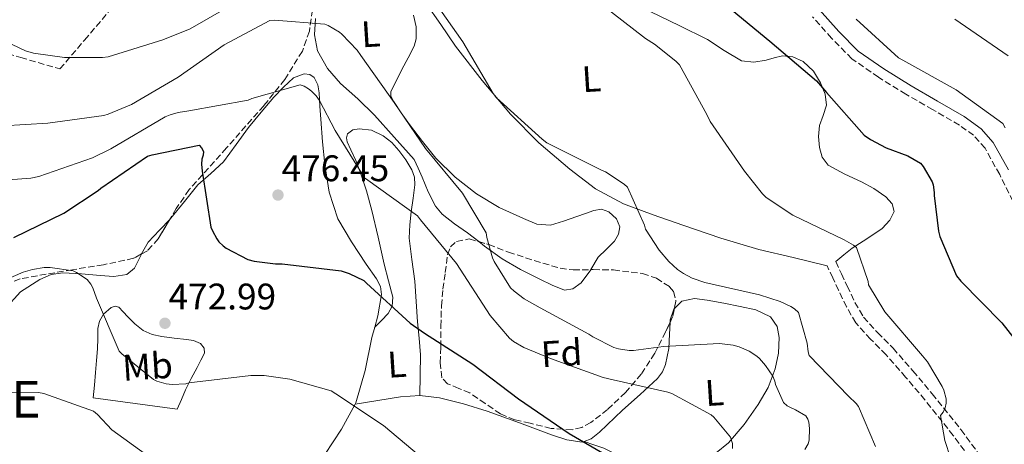
# Model space of a CAD drawing. Units: metres. Extents: x 596988 to 600450, y 4745310 to 4747669.
# Drawn here: x 598389 to 598656, y 4746604 to 4746719 of the extents above; entities that cross this region are included whole.
import ezdxf
from ezdxf.enums import TextEntityAlignment as Align

# ---------------------------------------------------------------- set-up
doc = ezdxf.new("R2010")
doc.units = ezdxf.units.M
doc.header["$MEASUREMENT"] = 0
doc.linetypes.add('DGN Style 3', pattern=[2.435890702152634, 1.739921930109024, -0.6959687720436097])
for name, color, linetype, lineweight in [('Camino', 7, 'DGN Style 3', 0), ('Cota de punto acotado terreno', 7, 'Continuous', 0), ('Curva de nivel directora', 30, 'Continuous', 30), ('Curva de nivel intermedia', 30, 'Continuous', 0), ('Estanque', 4, 'Continuous', 0), ('Etiqueta de uso rústico', 92, 'Continuous', 0), ('Etiqueta de zona arbolada', 92, 'Continuous', 0), ('Línea de cambio de uso (parcela vista)', 92, 'Continuous', 0), ('Margen derecho', 7, 'Continuous', 0), ('Punto acotado terreno (símbolo)', 7, 'Continuous', 0), ('Texto de Concejo', 7, 'Continuous', 0), ('Zona arbolada', 92, 'DGN Style 3', 0)]:
    doc.layers.add(name, color=color, linetype=linetype, lineweight=lineweight)
doc.styles.add('Style-Arial', font='arial.ttf')

# ---------------------------------------------------------------- blocks, each defined once
blk = doc.blocks.new('5PATER')
at = {"layer": 'Estanque', "linetype": 'Continuous', "lineweight": 0}
h = blk.add_hatch(color=51, dxfattribs=at)
edge = h.paths.add_edge_path()
edge.add_ellipse((0, 0), major_axis=(-0.1095731443231308, -0.1110710700762829), ratio=0.9994222409660317, start_angle=0, end_angle=360)

msp = doc.modelspace()

# ---------------------------------------------------------------- linework, layer by layer
at = {"layer": 'Camino', "color": 7, "linetype": 'DGN Style 3', "lineweight": 0}
for points in [[(598657.8900000008, 4746670.25, 504.1499999999943), (598654.2899999977, 4746677.480000001, 504.3000000000029), (598650.3400000005, 4746684.590000001, 504.3399999999964), (598647.239999998, 4746688.12, 504.3099999999978), (598643.370000001, 4746690.86, 504.2799999999989), (598636.1299999991, 4746695.070000002, 504.2799999999989), (598628.8999999983, 4746699.24, 504.2799999999989), (598621.4499999986, 4746703.850000001, 504.2799999999989), (598614.249999999, 4746708.84, 504.2799999999989), (598608.7800000017, 4746714.41, 504.2100000000065), (598603.5599999981, 4746720.240000002, 504.0899999999965)], [(598609.8700000002, 4746653.890000001, 494.0399999999936), (598611.4400000017, 4746650.560000002, 494.0700000000071), (598613.0100000006, 4746647.230000001, 494.1000000000057), (598615.1000000006, 4746642.820000002, 494.1100000000006), (598617.4400000008, 4746638.83, 494.1000000000057), (598621.1999999981, 4746634.650000002, 494.2100000000065), (598625.4200000004, 4746630.420000001, 494.4199999999984), (598630.7800000003, 4746624.27, 494.8999999999942), (598636.0199999996, 4746618.08, 495.320000000007), (598643.8000000003, 4746608.350000001, 495.5200000000042), (598651.1899999997, 4746598.260000001, 495.6999999999972)], [(598649.0599999975, 4746596.779999999, 495.6999999999972), (598641.7300000006, 4746606.770000001, 495.5200000000042), (598634.0199999991, 4746616.430000001, 495.320000000007), (598628.8099999989, 4746622.58, 494.8999999999942), (598623.5199999983, 4746628.65, 494.4199999999984), (598619.3200000006, 4746632.870000001, 494.2100000000065), (598615.3299999986, 4746637.290000002, 494.1000000000057), (598612.8000000005, 4746641.61, 494.1100000000006), (598610.6599999992, 4746646.120000001, 494.1000000000057), (598609.0900000001, 4746649.449999999, 494.0700000000071), (598607.5199999989, 4746652.779999999, 494.0399999999936)]]:
    msp.add_polyline3d(points, dxfattribs=at)
at = {"layer": 'Curva de nivel directora', "color": 30, "linetype": 'Continuous', "lineweight": 30, "flags": 128}
for points, elevation in [([(598578.7599999988, 4746724.590000002), (598592.0400000003, 4746713.609999999), (598604.6499999989, 4746702.860000002), (598607.4000000004, 4746699.689999999), (598617.5999999995, 4746688.170000001), (598619.2699999991, 4746686.990000002), (598623.5599999984, 4746684.680000001), (598629.4100000003, 4746682.540000001), (598632.8700000002, 4746680.59), (598633.5699999998, 4746679.690000001), (598636.0399999997, 4746675.529999999), (598636.2599999988, 4746674.730000001), (598636.519999998, 4746672.65), (598636.519999998, 4746671.760000001), (598637.7299999995, 4746662.090000001), (598638.1200000007, 4746660.680000001), (598642.6299999991, 4746650.03), (598643.8099999992, 4746648.560000001), (598654.88, 4746637.260000001), (598664.9599999984, 4746624.400000001)], 500.0000000000003), ([(598387.1999999993, 4746660.430000001), (598400.8000000003, 4746666.99), (598410.1199999988, 4746673.170000001), (598410.8499999996, 4746673.810000001), (598423.4299999992, 4746682.449999999), (598424.6799999988, 4746682.86), (598437.4399999994, 4746685.42), (598438.0799999987, 4746684.750000002), (598438.5999999995, 4746683.760000002), (598438.5599999992, 4746682.699999999), (598438.2100000005, 4746681.610000002), (598438.119999999, 4746680.33), (598438.2399999996, 4746678.41), (598440.6400000001, 4746663.210000001), (598441.0299999992, 4746662.220000001), (598442.2099999993, 4746660.050000001)], 475), ([(598442.2099999993, 4746660.050000001), (598442.7900000004, 4746659.279999999), (598443.9100000003, 4746658.190000001), (598444.7699999987, 4746657.550000002), (598450.6000000001, 4746654.410000001), (598452.3599999994, 4746653.970000001), (598458.079999999, 4746653.26), (598459.97, 4746653.26), (598475.9099999992, 4746651.410000001), (598478.1199999996, 4746650.670000002), (598482.0200000001, 4746648.720000001), (598482.7599999999, 4746648.080000001), (598494.6299999988, 4746637.170000001), (598498.4699999989, 4746634.450000001), (598511.5899999993, 4746626.090000002), (598523.97, 4746616.720000002), (598537.6399999983, 4746607.310000001), (598551.199999999, 4746599.41)], 475)]:
    msp.add_lwpolyline(points, dxfattribs=dict(at, elevation=elevation))
at = {"layer": 'Curva de nivel intermedia', "color": 30, "linetype": 'Continuous', "lineweight": 0, "flags": 128}
for points, elevation in [([(598499.800000001, 4746726.38), (598508.8500000011, 4746713.42), (598517.1100000002, 4746699.41), (598517.9700000007, 4746698.220000001), (598530.3200000002, 4746687.020000001), (598531.600000001, 4746686.059999999), (598546.3900000011, 4746678.640000001), (598547.5399999999, 4746678.189999999), (598552.5600000002, 4746674.859999998), (598553.4600000009, 4746674.060000001), (598558.0400000009, 4746663.759999999), (598558.3200000002, 4746662.67), (598562.0400000018, 4746657.009999998), (598564.6900000006, 4746653.869999998), (598567.0300000008, 4746651.76), (598568.6600000003, 4746650.640000001), (598571.0300000017, 4746649.42), (598574.4200000003, 4746648.210000001), (598589.2000000015, 4746644.88), (598594.8699999999, 4746643.09)], 490.0000000000001), ([(598379.5100000004, 4746716.149999999), (598390.3900000011, 4746711.029999998), (598392.5300000003, 4746710.390000002), (598400.9500000001, 4746709.17), (598411.29, 4746709.17), (598412.8200000012, 4746709.359999998), (598427.6100000013, 4746713.970000001), (598434.9699999995, 4746716.980000001), (598449.0100000009, 4746725.069999999)], 490.0000000000001), ([(598546.3300000008, 4746723.659999999), (598558.3300000014, 4746714.32), (598560.79, 4746712.850000001), (598566.6100000006, 4746708.21), (598567.5400000004, 4746707.249999999), (598574.9299999998, 4746693.71), (598575.8300000007, 4746691.819999999), (598585.1400000001, 4746678.350000001), (598590.0000000016, 4746672.270000001), (598591.0600000012, 4746671.249999999), (598598.2899999997, 4746666.480000001), (598612.2100000004, 4746659.76), (598614.6800000003, 4746658.32), (598615.5099999995, 4746657.679999999), (598618.6800000013, 4746648.529999998), (598618.7999999998, 4746647.63), (598623.1900000018, 4746640.27), (598633.4300000012, 4746628.369999999), (598634.7700000001, 4746626.699999999), (598638.7399999998, 4746620.079999999), (598639.1900000013, 4746619.06), (598639.8000000014, 4746616.719999999), (598639.8300000007, 4746615.499999999), (598639.5700000012, 4746614.259999998), (598638.9600000011, 4746613.069999999), (598638.2900000005, 4746612.180000001), (598639.4800000018, 4746605.42), (598640.9800000017, 4746600.720000001)], 495), ([(598384.3100000013, 4746690.710000001), (598396.4400000017, 4746691.380000001), (598411.640000001, 4746693.489999998), (598412.8200000012, 4746693.810000001), (598419.0900000008, 4746696.470000001), (598431.770000001, 4746703.86), (598444.25, 4746712.66), (598456.6300000007, 4746719.220000001), (598457.8100000009, 4746719.279999998), (598471.4500000001, 4746718.189999999), (598472.3700000008, 4746717.84)], 485), ([(598472.3700000008, 4746717.84), (598475.4500000009, 4746716.050000001), (598476.1200000015, 4746715.499999999), (598480.2499999999, 4746711.180000001), (598481.2700000014, 4746709.709999999), (598490.2900000003, 4746697.009999999), (598498.7700000005, 4746684.56), (598508.7599999995, 4746672.399999999), (598515.2200000016, 4746661.710000001), (598515.3800000001, 4746660.429999998), (598516.9500000015, 4746654.859999998), (598517.3600000006, 4746653.939999999), (598521.8100000008, 4746646.769999999), (598522.7400000006, 4746645.84), (598525.5200000012, 4746643.760000001), (598529.8100000005, 4746641.359999999), (598543.0300000015, 4746634.259999999), (598544.0799999998, 4746633.49), (598549.8100000009, 4746630.609999998), (598551, 4746630.26), (598553.9100000003, 4746629.810000001), (598555.0900000005, 4746629.810000001), (598563.1900000006, 4746630.899999999), (598578.3899999999, 4746631.659999999), (598582.1000000003, 4746631.279999999), (598583.7300000021, 4746630.800000001), (598586.4500000001, 4746629.619999998), (598588.4700000006, 4746628.3), (598589.2000000015, 4746627.66), (598590.9000000004, 4746625.74), (598592.8499999993, 4746622.800000001), (598593.3600000012, 4746621.489999999), (598593.5900000014, 4746620.589999998), (598595.7000000014, 4746615.66), (598596.7600000009, 4746614.83), (598597.6200000015, 4746614.320000002), (598599.0000000005, 4746613.739999999), (598601.7800000011, 4746612.109999998), (598602.36, 4746611.220000001), (598602.6399999994, 4746610.349999999), (598602.8000000003, 4746608.689999999), (598602.6799999997, 4746605.460000001), (598602.3900000014, 4746604.460000002), (598601.5199999996, 4746602.929999998)], 485), ([(598615.3799999999, 4746719.569999998), (598626.9, 4746709.140000001), (598628.0500000012, 4746708.429999999), (598642.4900000005, 4746700.4), (598655.1900000008, 4746691.34), (598655.800000001, 4746690.16)], 505.0000000000001), ([(598642.0999999993, 4746719.539999997), (598656.6000000011, 4746709.649999999)], 510), ([(598376.0500000002, 4746675.350000001), (598391.8900000008, 4746676.499999999), (598393.9699999996, 4746676.98), (598408.5600000009, 4746681.970000001), (598413.560000001, 4746684.4), (598428.2100000003, 4746693.100000001), (598429.6200000007, 4746693.679999999), (598431.7599999999, 4746694.32), (598434.6800000012, 4746694.74), (598450.6800000007, 4746697.65), (598451.6700000009, 4746698.100000001), (598464.7900000013, 4746701.810000001), (598465.8500000008, 4746701.390000001), (598467.0600000002, 4746700.689999999), (598467.8899999993, 4746700.050000002), (598469.17, 4746698.769999999), (598470.0700000008, 4746697.519999999), (598474.3199999998, 4746689.419999998), (598482.2300000002, 4746676.62), (598483.1199999999, 4746675.980000001), (598496.5599999999, 4746666.26), (598497.4299999995, 4746665.17), (598507.1900000004, 4746653.390000001), (598516.2400000007, 4746639.279999999), (598521.4900000012, 4746633.099999999), (598522.5500000007, 4746632.27), (598525.4299999997, 4746630.609999998), (598532.6600000004, 4746627.600000001), (598546.9000000008, 4746622.449999998), (598549.5899999996, 4746621.84), (598564.3700000008, 4746618.539999999), (598565.5199999998, 4746618.099999999), (598576.1200000012, 4746612.400000001), (598576.8800000012, 4746611.699999999), (598581.3600000005, 4746606.289999997), (598581.8800000013, 4746604.56), (598581.9400000017, 4746603.220000001)], 480.0000000000001), ([(598375.3000000013, 4746644.750000001), (598389.7600000007, 4746651.019999998), (598392.290000001, 4746651.76), (598395.4600000004, 4746652.27), (598397.1200000012, 4746652.27), (598403.3000000014, 4746651.34), (598404.2000000001, 4746650.929999999), (598407.1399999993, 4746649.009999999), (598408.1000000006, 4746647.789999999), (598408.61, 4746646.800000001), (598409.6400000005, 4746643.949999998), (598415.7500000015, 4746629.609999999), (598416.4800000001, 4746628.850000001), (598425.1200000013, 4746621.9), (598426.0199999999, 4746621.489999999), (598428.55, 4746620.749999999), (598430.1200000015, 4746620.589999998), (598433.8300000018, 4746620.779999998), (598434.6900000002, 4746621.009999999), (598451.4000000004, 4746623.020000001), (598455.0100000001, 4746622.989999999), (598462.050000001, 4746622.059999999), (598473.2200000002, 4746618.890000001)], 470), ([(598594.8699999999, 4746643.09), (598597.750000001, 4746641.680000001), (598598.6800000009, 4746641.069999999), (598599.8000000007, 4746640.05), (598602.1299999999, 4746631.82), (598602.4200000004, 4746629.46), (598602.7100000009, 4746628.460000001), (598613.3600000015, 4746617.42), (598615.4100000013, 4746615.439999999), (598616.0800000017, 4746614.58), (598620.6900000008, 4746603.789999999)], 490.0000000000001), ([(598380.2000000009, 4746618.480000001), (598393.8900000014, 4746618.409999999), (598395.3300000008, 4746618.13), (598408.8, 4746613.390000001), (598409.8900000008, 4746612.49), (598413.8300000015, 4746608.3), (598422.9500000009, 4746601.71)], 465.0000000000001), ([(598473.2200000002, 4746618.890000001), (598474.4400000006, 4746618.060000001), (598487.36, 4746609.449999998), (598499.2700000012, 4746599.41)], 470)]:
    msp.add_lwpolyline(points, dxfattribs=dict(at, elevation=elevation))
at = {"layer": 'Línea de cambio de uso (parcela vista)', "color": 92, "linetype": 'Continuous', "lineweight": 0, "extrusion": (-0.1986552677257476, -0.2015343243242257, 0.9591246012505306), "elevation": -1075048.343029661, "flags": 128}
msp.add_lwpolyline([(-2905919.453835024, 3645358.921188203), (-2905919.453835024, 3645358.931436128)], dxfattribs=at)
at = {"layer": 'Línea de cambio de uso (parcela vista)', "color": 92, "linetype": 'Continuous', "lineweight": 0}
for points in [[(598607.5199999996, 4746652.779999999, 494.0399999999936), (598598.3099999996, 4746654.960000001, 493.6900000000023), (598589.0899999999, 4746657.130000001, 493.3300000000018), (598578.7199999997, 4746660.230000001, 493.1600000000035), (598568.4800000006, 4746663.789999999, 493.0099999999948), (598560.4000000004, 4746666.550000001, 492), (598552.4199999999, 4746669.550000001, 491.0299999999989), (598544.8399999999, 4746673.640000001, 490.8800000000047), (598537.8300000001, 4746678.890000001, 490.7700000000041), (598529.4600000001, 4746686.060000001, 490.6699999999983), (598521.7599999999, 4746693.869999999, 490.5800000000018), (598514.1500000004, 4746702.92, 490.5800000000018), (598506.9199999999, 4746712.24, 490.5800000000018), (598502.9400000004, 4746718.130000001, 490.5299999999989), (598498.8499999996, 4746723.949999999, 490.4499999999971)], [(598543.5838000001, 4746651.7006, 487.0302999999985), (598545.5700000003, 4746655.09, 487.8899999999995), (598547.7300000006, 4746657.189999999, 488.9199999999983), (598549.9199999999, 4746659.439999999, 489.8099999999977), (598551.0300000003, 4746661.32, 489.429999999993), (598551.4000000004, 4746663.279999999, 488.9199999999983), (598550.5, 4746665.460000001, 488.9199999999983), (598548.4500000002, 4746667.369999999, 488.9199999999983), (598546.3899999997, 4746668.08, 488.9199999999983), (598544.3600000005, 4746667.76, 488.9199999999983), (598542.0599999996, 4746666.930000001, 488.5899999999965), (598539.75, 4746666.09, 488.1499999999942), (598536.1699999999, 4746664.869999999, 487.8999999999942), (598532.5800000001, 4746663.789999999, 487.6399999999995), (598528.9299999997, 4746664.050000001, 487.2799999999989), (598525.2800000003, 4746665.52, 486.8699999999953), (598518.7000000002, 4746668.529999999, 485.3699999999953), (598512.6100000005, 4746672.24, 484.0500000000029), (598506.8099999996, 4746676.75, 483.9400000000023), (598501.5999999996, 4746681.9, 484.25), (598497.9400000004, 4746686.42, 484.7100000000065), (598494.4400000004, 4746691.050000001, 485.0099999999948), (598492.2100000001, 4746694.16, 485.0099999999948), (598490.0899999999, 4746697.390000001, 485.0099999999948), (598489.4000000004, 4746698.689999999, 485.0099999999948), (598489.3799999999, 4746700.01, 485.0099999999948), (598490.8799999999, 4746702.960000001, 485.2299999999959), (598492.3899999997, 4746705.9, 485.6499999999942), (598494.0300000003, 4746709.100000001, 486.320000000007), (598495.6500000004, 4746712.300000001, 486.8699999999953), (598496.2699999996, 4746714.279999999, 487), (598496.2300000006, 4746717.5, 487.1999999999971), (598495.5300000003, 4746720.689999999, 487.3800000000047)], [(598559.7800000003, 4746721.58, 496.9799999999959), (598567.4699999997, 4746717.82, 497.1300000000047), (598575.1399999997, 4746714.09, 497.3000000000029), (598579.7000000002, 4746711.109999999, 497.8099999999977), (598584.3600000005, 4746708.33, 498.4499999999971), (598587.6600000003, 4746707.970000001, 498.5800000000018), (598591.0099999999, 4746708.460000001, 498.7700000000041), (598593.25, 4746709.060000001, 499.2299999999959), (598595.4900000002, 4746709.609999999, 499.7299999999959), (598598.2800000003, 4746709.369999999, 500.25), (598601.0599999996, 4746708.08, 500.6300000000047), (598603.8499999996, 4746705.49, 500.679999999993), (598605.7999999998, 4746702.32, 500.4400000000023), (598607.04, 4746699.27, 500.1600000000035), (598607.4000000004, 4746696.24, 499.8000000000029), (598606.5, 4746693.52, 499.2299999999959), (598605.4800000006, 4746690.800000001, 498.7100000000065), (598605.2300000006, 4746687.82, 498.6000000000058), (598605.4800000006, 4746684.779999999, 498.5200000000041), (598606.2100000001, 4746682.140000001, 498.2400000000052), (598607.8399999999, 4746679.980000001, 498.0099999999948), (598612.3399999999, 4746677.560000001, 497.9600000000065), (598616.8700000001, 4746675.5, 497.9400000000023), (598620.2000000002, 4746673.720000001, 497.8300000000018), (598623.4600000001, 4746671.470000001, 497.6199999999953), (598625.1399999997, 4746669.550000001, 497.3699999999953), (598625.7000000002, 4746667.5, 497.1100000000006), (598624.5499999998, 4746665.07, 496.8800000000047), (598622.4400000004, 4746662.83, 496.6600000000035), (598618.3399999999, 4746660.060000001, 496.2299999999959), (598614.3700000001, 4746657.52, 495.4499999999971), (598612.1200000001, 4746655.699999999, 494.7400000000052), (598609.8700000001, 4746653.890000001, 494.0399999999936)], [(598468.9699999997, 4746719.789999999, 486.1699999999983), (598468.6799999997, 4746715.359999999, 485.5899999999965), (598469.54, 4746710.960000001, 485.2100000000065), (598472.1900000004, 4746706.25, 485.0399999999936), (598475.6900000004, 4746702.189999999, 484.9499999999971), (598480.4100000003, 4746697.949999999, 484.8699999999953), (598484.9600000001, 4746693.609999999, 484.7599999999948), (598490.3099999996, 4746687.600000001, 484.5299999999989), (598495.6500000004, 4746681.58, 484.3099999999977), (598496.7400000002, 4746679.180000001, 483.929999999993), (598497.8300000001, 4746676.779999999, 483.5399999999936), (598499.5199999996, 4746672.82, 483.3000000000029), (598501.4800000006, 4746668.91, 483.4100000000035), (598503.25, 4746666.710000001, 483.4700000000012), (598506.5999999996, 4746664.100000001, 483.6199999999953), (598510.1200000001, 4746661.680000001, 483.8600000000006), (598513.1645000001, 4746659.2996, 484.4386999999988)], [(598429.4757000003, 4746665.304500001, 474.2473000000027), (598429.7999999998, 4746665.65, 474.2599999999948), (598433.4400000004, 4746670.17, 474.4700000000012), (598437.0899999999, 4746674.67, 474.7100000000065), (598440.5800000001, 4746677.77, 475.1699999999983), (598444, 4746680.939999999, 475.929999999993), (598447.4500000002, 4746685.58, 477.5800000000018), (598450.8499999996, 4746690.220000001, 479), (598454.2300000006, 4746694.359999999, 479.4600000000065), (598457.7000000002, 4746698.480000001, 479.8899999999995), (598460.2699999996, 4746701.180000001, 480.2700000000041), (598463.0099999999, 4746703.66, 480.6000000000058), (598465.8600000005, 4746704.789999999, 480.679999999993), (598467.4000000004, 4746704.630000001, 480.6699999999983), (598468.5800000001, 4746703.789999999, 480.6600000000035), (598469.5999999996, 4746701.77, 480.6499999999942), (598469.9900000002, 4746699.630000001, 480.6000000000058), (598470.1699999999, 4746696.039999999, 480.429999999993), (598470.3700000001, 4746692.460000001, 480.1499999999942), (598470.9000000004, 4746686.34, 479.5200000000041), (598471.5199999996, 4746680.24, 478.8099999999977), (598472.6799999997, 4746672.710000001, 477.7599999999948), (598475.04, 4746665.449999999, 476.7599999999948), (598478.7100000001, 4746659.26, 476.070000000007), (598482.6600000003, 4746653.230000001, 475.4799999999959), (598485.4500000002, 4746649.199999999, 475.2200000000012), (598486.5499999998, 4746647.130000001, 475.0800000000018), (598486.8799999999, 4746644.970000001, 474.8399999999965), (598485.7999999998, 4746639.15, 473.8500000000058), (598484.9868999999, 4746636.077, 473.2902999999933)], [(598484.9868999999, 4746636.077, 473.2929000000004), (598486.7999999998, 4746637.930000001, 474.0599999999977), (598488.6100000005, 4746639.789999999, 474.8399999999965), (598489.7699999996, 4746641.83, 475.429999999993), (598489.8899999997, 4746644.210000001, 475.8600000000006), (598488.75, 4746648.689999999, 476.1999999999971), (598487.5899999999, 4746653.17, 476.5), (598485.9500000002, 4746660.470000001, 477.6600000000035), (598484.2599999999, 4746667.76, 478.929999999993), (598482.7699999996, 4746673.039999999, 480.25), (598481.0599999996, 4746678.25, 481.1699999999983), (598479.8600000005, 4746681.24, 481.2200000000012), (598478.5599999996, 4746684.210000001, 481.2400000000052), (598477.5499999998, 4746686.34, 481.2700000000041), (598477.3300000001, 4746687.439999999, 481.2799999999989), (598477.6699999999, 4746688.49, 481.3000000000029), (598479.1100000005, 4746689.600000001, 481.4700000000012), (598480.7999999998, 4746689.9, 481.6900000000023), (598484.1100000005, 4746689.460000001, 481.820000000007), (598487.3300000001, 4746687.980000001, 481.9400000000023), (598489.6299999999, 4746686.140000001, 482.3399999999965), (598491.5599999996, 4746684.01, 482.7700000000041), (598493.4500000002, 4746681.49, 482.9499999999971), (598495.0099999999, 4746678.77, 482.7100000000065), (598495.7400000002, 4746676.74, 482.179999999993), (598495.9100000003, 4746674.67, 481.6199999999953), (598495.4100000003, 4746671.029999999, 480.9100000000035), (598494.8799999999, 4746667.369999999, 480.2799999999989), (598494.5199999996, 4746663.82, 479.8600000000006), (598494.3700000001, 4746660.27, 479.4499999999971), (598495.0800000001, 4746654.439999999, 478.2299999999959), (598495.9100000003, 4746648.619999999, 476.9499999999971), (598496.2199999997, 4746643.07, 476.4799999999959), (598496.5499999998, 4746637.550000001, 475.8000000000029), (598497.0599999996, 4746633.100000001, 474.6399999999995), (598497.3799999999, 4746628.65, 473.429999999993), (598497.3200000003, 4746623.130000001, 471.9199999999983), (598497.2599999999, 4746617.609999999, 470.3999999999942)], [(598421.8561000006, 4746655.960100001, 473.6787999999942), (598423.6500000004, 4746659.180000001, 474.0099999999948), (598426.7400000002, 4746662.390000001, 474.1399999999995), (598429.4757000003, 4746665.304500001, 474.2473000000027)], [(598513.1645000001, 4746659.2996, 484.4386999999988), (598514.75, 4746658.060000001, 484.7400000000052), (598519.5199999996, 4746654.640000001, 485.5299999999989), (598524.5, 4746651.77, 485.5399999999936), (598529.7000000002, 4746649.130000001, 485.5299999999989), (598533.0599999996, 4746647.470000001, 485.6300000000047), (598536.4199999999, 4746646.130000001, 485.7799999999989), (598538.7000000002, 4746646.49, 485.9900000000052), (598540.9600000001, 4746648.17, 486.2899999999936), (598543.5599999996, 4746651.66, 487.0200000000041), (598543.5838000001, 4746651.7006, 487.0302999999985)], [(598384.7999999998, 4746641.01, 468.7599999999948), (598389.0599999996, 4746645.65, 469.6900000000023), (598394.2800000003, 4746649.07, 470.6100000000006), (598397.3300000001, 4746650.350000001, 471.1499999999942), (598400.4800000006, 4746650.859999999, 471.6999999999971), (598405.5700000003, 4746650.57, 472.3600000000006), (598410.6600000003, 4746650.16, 472.7899999999936), (598414.29, 4746649.859999999, 472.8300000000018), (598417.8899999997, 4746650.41, 472.8500000000058), (598419.9100000003, 4746652.060000001, 473.1100000000006), (598421.7000000002, 4746655.680000001, 473.6499999999942), (598421.8561000006, 4746655.960100001, 473.6787999999942)], [(598561.9129999997, 4746592.024700001, 475.3203000000067), (598562.8899999997, 4746592.640000001, 475.5099999999948), (598567.3300000001, 4746595.439999999, 476.3699999999953), (598572.4699999997, 4746598.730000001, 477.7799999999989), (598577.5099999999, 4746602.029999999, 479.3800000000047), (598580.8200000003, 4746604.730000001, 480.2899999999936), (598585.0999999996, 4746609.720000001, 481.4799999999959), (598588.9000000004, 4746615.15, 482.7700000000041), (598591.5499999998, 4746619.800000001, 484.7400000000052), (598593.5099999999, 4746624.810000001, 486.4900000000052), (598594.4100000003, 4746629.029999999, 487.0500000000029), (598594.5300000003, 4746633.33, 487.570000000007), (598594.0300000003, 4746636.300000001, 487.929999999993), (598592.2300000006, 4746638.890000001, 488.2799999999989), (598588.2199999997, 4746640.84, 488.6600000000035), (598584.04, 4746641.710000001, 488.9199999999983), (598579.5599999996, 4746642.65, 489.0599999999977), (598575.0800000001, 4746643.439999999, 489.0500000000029), (598571.6500000004, 4746643.869999999, 488.9400000000023), (598568.2300000006, 4746643.180000001, 488.4700000000012), (598566.1634999998, 4746641.132300001, 487.7091999999975)], [(598431.5199999996, 4746613.930000001, 467.0299999999989), (598420.1299999999, 4746615.470000001, 466.5800000000018), (598408.7400000002, 4746617.01, 466.1300000000047), (598409.0599999996, 4746620.430000001, 466.679999999993), (598409.3799999999, 4746623.850000001, 467.2200000000012), (598409.6500000004, 4746627.060000001, 467.8300000000018), (598409.8899999997, 4746630.25, 468.5), (598409.9699999997, 4746633.01, 469.070000000007), (598410.0199999996, 4746635.76, 469.6499999999942), (598410.4500000002, 4746637.730000001, 470.1300000000047), (598411.5599999996, 4746639.600000001, 470.6100000000006), (598413.5999999996, 4746641.41, 470.9499999999971), (598414.7100000001, 4746641.800000001, 471.0899999999965), (598415.6500000004, 4746641.52, 471.25), (598416.8600000005, 4746640.27, 471.6399999999995), (598418.0800000001, 4746638.960000001, 472.0200000000041), (598420.0499999998, 4746637.050000001, 472.429999999993), (598422.2400000002, 4746635.25, 472.6000000000058), (598424.7000000002, 4746634.140000001, 472.5599999999977), (598427.2999999998, 4746633.58, 472.4700000000012), (598430.6600000003, 4746633.15, 472.3600000000006), (598434.0199999996, 4746632.75, 472.1499999999942), (598435.9400000004, 4746632.5, 471.9100000000035), (598437.7999999998, 4746631.66, 471.6399999999995), (598438.8099999996, 4746630.42, 471.5), (598438.8799999999, 4746629.100000001, 471.320000000007), (598437.9000000004, 4746627.15, 470.7799999999989), (598436.9000000004, 4746625.199999999, 470.1699999999983), (598435.2800000003, 4746622.180000001, 469.3500000000058), (598433.7599999999, 4746619.119999999, 468.5), (598432.6399999997, 4746616.529999999, 467.7700000000041), (598431.5199999996, 4746613.930000001, 467.0299999999989)], [(598566.1634999998, 4746641.132300001, 487.7091999999975), (598566.0300000003, 4746641, 487.6600000000035), (598565.0300000003, 4746638.130000001, 486.8099999999977), (598564.9956999999, 4746637.422700001, 486.6440000000002)], [(598484.9868999999, 4746636.077, 473.2902999999933), (598484.2599999999, 4746633.33, 472.7899999999936), (598482.4199999999, 4746624.4, 471.2899999999936), (598479.9100000003, 4746615.600000001, 469.8500000000058), (598479.7401999999, 4746615.289899999, 469.7997999999934)], [(598564.9956999999, 4746637.422700001, 486.6440000000002), (598564.8399999999, 4746634.210000001, 485.8899999999995), (598564.7100000001, 4746630.380000001, 484.9499999999971), (598563.75, 4746626.01, 482.75), (598562.9299999997, 4746623.99, 481.4600000000065), (598561.5700000003, 4746622.189999999, 480.4700000000012), (598556.8700000001, 4746617.859999999, 479.1300000000047), (598552.0999999996, 4746613.609999999, 477.9100000000035), (598548.0099999999, 4746609.630000001, 475.6300000000047), (598545.9299999997, 4746607.699999999, 474.5200000000041), (598543.6500000004, 4746605.869999999, 473.9400000000023), (598541.6999000004, 4746605.160399999, 473.8594000000012)], [(598497.2599999999, 4746617.609999999, 470.3999999999942), (598491.9400000004, 4746617.26, 469.9700000000012), (598485.8399999999, 4746616.279999999, 469.8899999999995), (598479.7401999999, 4746615.289899999, 469.8000000000029)], [(598541.6999000004, 4746605.160399999, 473.8594000000012), (598541.2300000006, 4746604.99, 473.8399999999965), (598537.0300000003, 4746605.550000001, 473.8099999999977), (598532.9000000004, 4746606.960000001, 473.75), (598524.1799999997, 4746610.189999999, 473.5), (598515.4299999997, 4746613.359999999, 473.0500000000029), (598509.0499999998, 4746615.359999999, 472.1699999999983), (598502.5599999996, 4746617.01, 471.1300000000047), (598497.2599999999, 4746617.609999999, 470.3999999999942)], [(598479.7401999999, 4746615.289899999, 469.7997999999934), (598475.9900000002, 4746608.430000001, 468.6900000000023), (598471.4600000001, 4746601.65, 467.6100000000006), (598463.8300000001, 4746589.65, 465.8099999999977), (598456.2300000006, 4746577.65, 464.0200000000041), (598452.5300000003, 4746570.350000001, 462.8800000000047), (598447.9900000002, 4746558.890000001, 460.9400000000023), (598445.3899999997, 4746553.310000001, 459.8999999999942), (598443.6597999996, 4746550.576099999, 459.3459000000003)], [(598541.6999000004, 4746605.160399999, 473.8600000000006), (598544.3700000001, 4746604.27, 474.2299999999959), (598547.04, 4746603.369999999, 474.5200000000041), (598549.9900000002, 4746601.91, 474.570000000007), (598552.7999999998, 4746600.109999999, 474.5200000000041), (598554.9299999997, 4746599.039999999, 474.5099999999948), (598556.3899999997, 4746597.49, 474.5200000000041), (598557.4199999999, 4746593.67, 474.570000000007), (598558.2912, 4746590.4702, 474.6370000000024)]]:
    msp.add_polyline3d(points, dxfattribs=at)
at = {"layer": 'Margen derecho', "color": 7, "linetype": 'Continuous', "lineweight": 0}
msp.add_polyline3d([(598656.6599999992, 4746678.730000002, 504.3000000000029), (598652.550000001, 4746686.140000002, 504.3399999999964), (598649.2600000009, 4746689.890000002, 504.3099999999978), (598644.7100000001, 4746693.180000001, 504.2799999999989), (598637.4799999992, 4746697.390000002, 504.2799999999989), (598630.2799999998, 4746701.550000001, 504.2799999999989), (598622.9200000014, 4746706.100000001, 504.2799999999989), (598615.9799999989, 4746710.9, 504.2799999999989), (598610.7399999974, 4746716.25, 504.2100000000065), (598605.449999999, 4746722.140000002, 504.0899999999965)], dxfattribs=at)
at = {"layer": 'Zona arbolada', "color": 92, "linetype": 'DGN Style 3', "lineweight": 0, "extrusion": (0.03485367977351662, -0.3635117002891899, 0.930937411837717), "elevation": -1704142.982416181, "flags": 128}
msp.add_lwpolyline([(1048866.31869843, 4345648.383168398), (1048865.612485509, 4345646.02541908), (1048864.802174971, 4345644.536285421)], dxfattribs=at)
at = {"layer": 'Zona arbolada', "color": 92, "linetype": 'DGN Style 3', "lineweight": 0}
for points in [[(598447.9216, 4746791.4968, 498.0669000000053), (598448.2400000002, 4746791.529999999, 498.0800000000018), (598450.9600000001, 4746791.09, 498.179999999993), (598453.54, 4746790.060000001, 498.2599999999948), (598457.9100000003, 4746787.390000001, 498.3500000000058), (598460.9600000001, 4746785.02, 498.3600000000006), (598464.6200000001, 4746780.880000001, 498.320000000007), (598465.8200000003, 4746778.550000001, 498.2899999999936), (598466.4699999997, 4746776.050000001, 498.2599999999948), (598467.4900000002, 4746764.439999999, 497.6699999999983), (598467.9400000004, 4746753.07, 496.0899999999965), (598468.0499999998, 4746749.779999999, 494.8300000000018), (598468.2000000002, 4746744.949999999, 491.820000000007), (598468.3300000001, 4746740.01, 489.6900000000023), (598468.4900000002, 4746728.15, 487.7700000000041), (598468.1699999999, 4746722.100000001, 486.8099999999977), (598467.2999999998, 4746716.33, 485.8500000000058), (598465.4000000004, 4746710.91, 484.8899999999995), (598460.6799999997, 4746703.220000001, 483.4499999999971), (598454.9500000002, 4746696.109999999, 482.0099999999948), (598444.8399999999, 4746684.67, 478.3899999999995), (598434.7199999997, 4746673.390000001, 474.8399999999965), (598431.2599999999, 4746668.310000001, 474.0299999999989), (598429.4757000003, 4746665.304500001, 473.6935999999987)], [(598329.04, 4746716.83, 487.9400000000023), (598331.3300000001, 4746714.17, 487.9100000000035), (598335.29, 4746711.130000001, 487.8699999999953), (598339.8799999999, 4746709.680000001, 487.8300000000018), (598349.9000000004, 4746709.609999999, 487.7799999999989), (598359.9100000003, 4746710.449999999, 488.0899999999965), (598369.2999999998, 4746712.220000001, 488.9900000000052), (598373.9699999997, 4746712.82, 489.5299999999989), (598378.5300000003, 4746712.300000001, 490.0099999999948), (598389.1299999999, 4746709.199999999, 490.9700000000012), (598399.7199999997, 4746706.09, 491.929999999993), (598406.4100000003, 4746713.930000001, 492.8500000000058), (598413.0899999999, 4746721.77, 493.7799999999989), (598413.5599999996, 4746722.92, 493.9199999999983), (598412.6799999997, 4746725.180000001, 494.2200000000012), (598409.7400000002, 4746728.810000001, 494.6999999999971), (598408.7100000001, 4746730.600000001, 494.929999999993), (598408.6799999997, 4746732.27, 495.1300000000047), (598411.3300000001, 4746735.850000001, 495.5399999999936), (598417.1600000003, 4746740.58, 496.0299999999989), (598419.7300000006, 4746743.16, 496.2299999999959), (598421.3499999996, 4746746.220000001, 496.4100000000035), (598421.9469999997, 4746748.629100001, 496.4989999999962)], [(598378.5300000003, 4746712.300000001, 490.0099999999948), (598389.1299999999, 4746709.199999999, 490.9700000000012), (598399.7199999997, 4746706.09, 491.929999999993), (598406.4100000003, 4746713.930000001, 492.8500000000058), (598413.0899999999, 4746721.77, 493.7799999999989)], [(598468.1699999999, 4746722.100000001, 486.8099999999977), (598467.2999999998, 4746716.33, 485.8500000000058), (598465.4000000004, 4746710.91, 484.8899999999995), (598460.6799999997, 4746703.220000001, 483.4499999999971), (598454.9500000002, 4746696.109999999, 482.0099999999948), (598444.8399999999, 4746684.67, 478.3899999999995), (598434.7199999997, 4746673.390000001, 474.8399999999965), (598431.2599999999, 4746668.310000001, 474.0299999999989), (598426.3799999999, 4746660.09, 473.1100000000006), (598423.4100000003, 4746656.810000001, 472.7400000000052), (598419.6799999997, 4746654.77, 472.4100000000035), (598411.4900000002, 4746653.01, 471.9600000000065), (598403.1100000005, 4746651.689999999, 471.4499999999971), (598396.0300000003, 4746650.49, 470.6199999999953), (598388.9600000001, 4746649.199999999, 469.7799999999989), (598385.8499999996, 4746648.09, 469.4900000000052)], [(598429.4757000003, 4746665.304500001, 473.6935999999987), (598426.3799999999, 4746660.09, 473.1100000000006), (598423.4100000003, 4746656.810000001, 472.7400000000052), (598421.8561000006, 4746655.960100001, 472.6024999999936)], [(598564.9956999999, 4746637.422700001, 486.6762000000017), (598563.8099999996, 4746634.859999999, 485.7200000000012), (598560.8499999996, 4746629.029999999, 483.6900000000023), (598557.2199999997, 4746623.41, 481.75), (598552.9299999997, 4746618.4, 480), (598548.0700000003, 4746613.810000001, 478.4199999999983), (598543.5199999996, 4746610.26, 477.2599999999948), (598541.0800000001, 4746608.970000001, 476.7100000000065), (598538.4699999997, 4746608.300000001, 476.179999999993), (598532.7800000003, 4746608.680000001, 475.1600000000035), (598527.0800000001, 4746610.09, 474.1999999999971), (598522.9299999997, 4746611.01, 473.4199999999983), (598519.0800000001, 4746612.59, 473.1100000000006), (598514.9199999999, 4746615.439999999, 473.3999999999942), (598510.7599999999, 4746618.289999999, 473.6900000000023), (598507.75, 4746619.529999999, 473.7200000000012), (598504.7400000002, 4746620.779999999, 473.75), (598503.1500000004, 4746622.42, 473.8000000000029), (598502.7100000001, 4746626.49, 473.9600000000065), (598502.9500000002, 4746630.77, 474.2599999999948), (598502.9199999999, 4746636.34, 475.1699999999983), (598503.0800000001, 4746641.9, 476.570000000007), (598503.4900000002, 4746646.449999999, 477.8999999999942), (598504.0999999996, 4746650.930000001, 479.320000000007), (598504.7199999997, 4746655.75, 480.9400000000023), (598505.54, 4746657.890000001, 481.7599999999948), (598507.1699999999, 4746659.369999999, 482.4499999999971), (598510.5999999996, 4746660.02, 483.320000000007), (598513.1645000001, 4746659.2996, 483.853099999993)], [(598513.1645000001, 4746659.2996, 483.853099999993), (598515.9400000004, 4746658.52, 484.429999999993), (598521.25, 4746656.430000001, 485.4600000000065), (598528.2300000006, 4746654.16, 486.8800000000047), (598535.2699999996, 4746652.08, 488.0899999999965), (598538.7800000003, 4746651.630000001, 488.3899999999995), (598543.5838000001, 4746651.7006, 488.4165000000066)], [(598421.8561000006, 4746655.960100001, 472.6024999999936), (598419.6799999997, 4746654.77, 472.4100000000035), (598411.4900000002, 4746653.01, 471.9600000000065), (598403.1100000005, 4746651.689999999, 471.4499999999971), (598396.0300000003, 4746650.49, 470.6199999999953), (598388.9600000001, 4746649.199999999, 469.7799999999989), (598385.8499999996, 4746648.09, 469.4900000000052)], [(598543.5838000001, 4746651.7006, 488.4165000000066), (598544.2199999997, 4746651.710000001, 488.4199999999983), (598549.6699999999, 4746651.630000001, 488.4700000000012), (598557.5499999998, 4746650.630000001, 489.6900000000023), (598561.3200000003, 4746649.380000001, 490.2299999999959), (598564.8399999999, 4746647.09, 490.070000000007), (598565.9199999999, 4746645.789999999, 489.7299999999959), (598566.6100000005, 4746643.17, 488.8600000000006), (598566.1634999998, 4746641.132300001, 488.0810000000056)]]:
    msp.add_polyline3d(points, dxfattribs=at)
msp.add_polyline3d([(598535.2699999996, 4746652.08, 488.0899999999965), (598538.7800000003, 4746651.630000001, 488.3899999999995), (598544.2199999997, 4746651.710000001, 488.4199999999983), (598549.6699999999, 4746651.630000001, 488.4700000000012), (598557.5499999998, 4746650.630000001, 489.6900000000023), (598561.3200000003, 4746649.380000001, 490.2299999999959), (598564.8399999999, 4746647.09, 490.070000000007), (598565.9199999999, 4746645.789999999, 489.7299999999959), (598566.6100000005, 4746643.17, 488.8600000000006), (598565.6699999999, 4746638.880000001, 487.2200000000012), (598563.8099999996, 4746634.859999999, 485.7200000000012), (598560.8499999996, 4746629.029999999, 483.6900000000023), (598557.2199999997, 4746623.41, 481.75), (598552.9299999997, 4746618.4, 480), (598548.0700000003, 4746613.810000001, 478.4199999999983), (598543.5199999996, 4746610.26, 477.2599999999948), (598541.0800000001, 4746608.970000001, 476.7100000000065), (598538.4699999997, 4746608.300000001, 476.179999999993), (598532.7800000003, 4746608.680000001, 475.1600000000035), (598527.0800000001, 4746610.09, 474.1999999999971), (598522.9299999997, 4746611.01, 473.4199999999983), (598519.0800000001, 4746612.59, 473.1100000000006), (598514.9199999999, 4746615.439999999, 473.3999999999942), (598510.7599999999, 4746618.289999999, 473.6900000000023), (598507.75, 4746619.529999999, 473.7200000000012), (598504.7400000002, 4746620.779999999, 473.75), (598503.1500000004, 4746622.42, 473.8000000000029), (598502.7100000001, 4746626.49, 473.9600000000065), (598502.9500000002, 4746630.77, 474.2599999999948), (598502.9199999999, 4746636.34, 475.1699999999983), (598503.0800000001, 4746641.9, 476.570000000007), (598503.4900000002, 4746646.449999999, 477.8999999999942), (598504.0999999996, 4746650.930000001, 479.320000000007), (598504.7199999997, 4746655.75, 480.9400000000023), (598505.54, 4746657.890000001, 481.7599999999948), (598507.1699999999, 4746659.369999999, 482.4499999999971), (598510.5999999996, 4746660.02, 483.320000000007), (598515.9400000004, 4746658.52, 484.429999999993), (598521.25, 4746656.430000001, 485.4600000000065), (598528.2300000006, 4746654.16, 486.8800000000047)], close=True, dxfattribs=at)

# ---------------------------------------------------------------- block references
at = {"layer": 'Punto acotado terreno (símbolo)', "color": 7, "linetype": 'Continuous', "lineweight": 0, "xscale": 10, "yscale": 10, "zscale": 10}
for p in [(598458.800000001, 4746671.920000002, 476.4499999999971), (598428.1799999991, 4746637.170000001, 472.9900000000052)]:
    msp.add_blockref('5PATER', p, dxfattribs=at)

# ---------------------------------------------------------------- texts
at = {"layer": 'Cota de punto acotado terreno', "color": 7, "linetype": 'Continuous', "lineweight": 0, "style": 'Style-Arial'}
for s, p in [('476.45', (598459.7699999989, 4746675.67, 476.4499999999971)), ('472.99', (598429.1400000006, 4746640.92, 472.9900000000052))]:
    msp.add_text(s, height=7.000000000000002, dxfattribs=at).set_placement(p)
at = {"layer": 'Etiqueta de uso rústico', "color": 92, "linetype": 'Continuous', "lineweight": 0, "style": 'Style-Arial'}
for s, p in [('L', (598483.9116219496, 4746715.573320832, 485.7200000000012)), ('L', (598543.6916219518, 4746703.413320833, 492.6300000000047)), ('Mb', (598423.4434350906, 4746625.483143868, 470.2100000000065)), ('L', (598491.0116219508, 4746626.043320833, 472.1999999999971)), ('L', (598577.0316219516, 4746618.363320832, 481.3999999999942))]:
    msp.add_text(s, height=7.000000000000002, rotation=3.65442, dxfattribs=at).set_placement(p, align=Align.MIDDLE_CENTER)
at = {"layer": 'Etiqueta de zona arbolada', "color": 92, "linetype": 'Continuous', "lineweight": 0, "style": 'Style-Arial'}
msp.add_text('Fd', height=7.000000000000002, rotation=3.65442, dxfattribs=at).set_placement((598535.6209409211, 4746629.063404324, 480.9100000000035), align=Align.MIDDLE_CENTER)
at = {"layer": 'Texto de Concejo', "color": 7, "linetype": 'Continuous', "lineweight": 0, "style": 'Style-Arial'}
msp.add_text('LETE', height=10, dxfattribs=at).set_placement((598362.8900000006, 4746611.57, 465.81))

doc.saveas('drawing.dxf')
